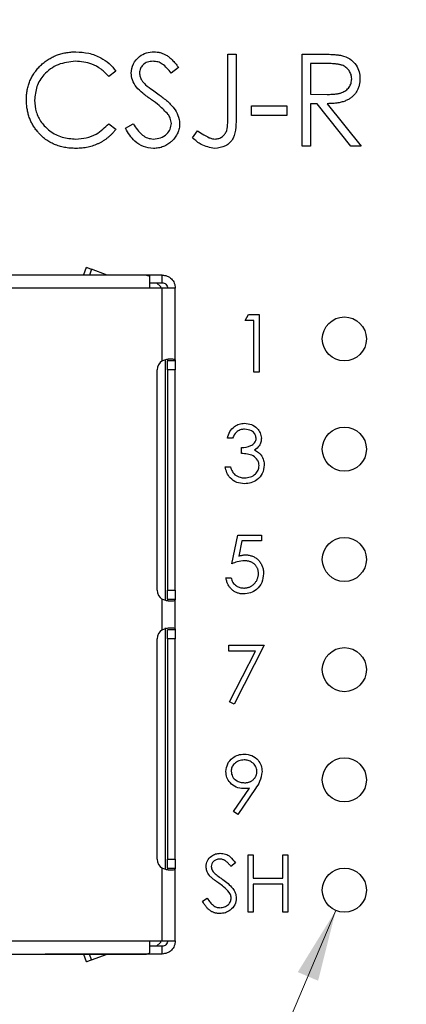
# Model space of a CAD drawing. Units: inches. Extents: x 0.1 to 16.9, y 0.1 to 10.9.
# Drawn here: x 8.4 to 9.1, y 6.7 to 8.5 of the extents above; entities that cross this region are included whole.
import ezdxf

# ---------------------------------------------------------------- set-up
doc = ezdxf.new("R2010")
doc.units = ezdxf.units.IN
doc.header["$MEASUREMENT"] = 0
doc.styles.add('SLDTEXTSTYLE0', font='TXT', dxfattribs={"width": 0.75})
doc.dimstyles.new('SLDDIMSTYLE0', dxfattribs={"dimtxt": 0.125, "dimasz": 0.13, "dimexe": 0, "dimexo": 0.0625, "dimgap": 0.03125, "dimtad": 0, "dimtih": 1, "dimtoh": 1, "dimlfac": 0.5, "dimrnd": 1e-09, "dimzin": 12, "dimdsep": 46, "dimtxsty": 'SLDTEXTSTYLE0', "dimsah": 1, "dimcen": 0.09, "dimadec": 0, "dimazin": 3, "dimtfac": 1, "dimtofl": 0, "dimtmove": 0, "dimatfit": 3, "dimfxl": 0, "dimfrac": 2, "dimtolj": 1, "dimtzin": 12, "dimarcsym": 0})
doc.dimstyles.new('SLDDIMSTYLE3', dxfattribs={"dimtxt": 0.125, "dimasz": 0.13, "dimexe": 0, "dimexo": 0.0625, "dimgap": 0.03125, "dimtad": 0, "dimtih": 1, "dimtoh": 1, "dimlfac": 0.5, "dimrnd": 1e-09, "dimzin": 12, "dimdsep": 46, "dimtxsty": 'SLDTEXTSTYLE0', "dimsah": 1, "dimcen": 0, "dimadec": 0, "dimazin": 3, "dimtfac": 1, "dimtofl": 0, "dimtmove": 0, "dimatfit": 3, "dimfxl": 0, "dimfrac": 2, "dimtolj": 1, "dimtzin": 12, "dimarcsym": 0})

# ---------------------------------------------------------------- blocks, each defined once
blk = doc.blocks.new('_D_6')
at = {"color": 7, "linetype": 'Continuous', "lineweight": 18}
for p, q in [((7.0541, 8.0348), (7.0541, 9.9619)), ((12.5866, 9.1428), (12.5866, 9.9619)), ((7.0541, 9.8369), (9.7184, 9.8369)), ((12.5866, 9.8369), (10.0416, 9.8369))]:
    blk.add_line(p, q, dxfattribs=at)
for points in [[(7.0541, 9.8369), (7.1841, 9.8169), (7.1841, 9.8569)], [(12.5866, 9.8369), (12.4566, 9.8569), (12.4566, 9.8169)]]:
    blk.add_solid(points, dxfattribs=at)
at = {"color": 7, "linetype": 'Continuous', "lineweight": 18, "insert": (9.7184, 9.8988), "char_height": 0.125, "attachment_point": 1, "style": 'SLDTEXTSTYLE0'}
blk.add_mtext('2.77', dxfattribs=at)
blk = doc.blocks.new('_D_7')
at = {"color": 7, "linetype": 'Continuous', "lineweight": 18}
for p, q in [((9.0011, 6.856), (8.4072, 5.4486)), ((8.4072, 5.4486), (8.1572, 5.4486))]:
    blk.add_line(p, q, dxfattribs=at)
blk.add_solid([(9.0011, 6.856), (8.9321, 6.744), (8.969, 6.7284)], dxfattribs=at)
at = {"color": 7, "linetype": 'Continuous', "lineweight": 18, "char_height": 0.125, "attachment_point": 1, "style": 'SLDTEXTSTYLE0'}
for s, insert in [('%%c', (7.1966, 5.5092)), ('.04', (7.3852, 5.5112)), ('INSIDE', (7.6629, 5.5112))]:
    blk.add_mtext(s, dxfattribs=dict(at, insert=insert))

msp = doc.modelspace()

# ---------------------------------------------------------------- linework, layer by layer
at = {"color": 7, "linetype": 'Continuous', "lineweight": 25}
for p, q in [((8.8055, 8.4095), (8.8205, 8.4095)), ((8.8055, 8.2986), (8.8055, 8.4095)), ((8.8205, 8.4095), (8.8205, 8.2969)), ((8.9401, 8.4095), (8.9735, 8.4095)), ((8.9401, 8.2428), (8.9401, 8.4095)), ((8.6025, 8.3789), (8.5894, 8.3689)), ((8.7158, 8.3856), (8.7023, 8.3753)), ((8.9863, 8.3924), (8.9551, 8.3924)), ((8.9551, 8.3924), (8.9551, 8.3368)), ((8.9551, 8.3368), (8.9856, 8.3366)), ((8.8483, 8.3155), (8.9124, 8.3155)), ((8.8483, 8.2984), (8.8483, 8.3155)), ((8.9124, 8.3155), (8.9124, 8.2984)), ((8.9673, 8.3197), (8.9551, 8.3197)), ((8.9551, 8.3197), (8.9551, 8.2428)), ((9.0285, 8.2428), (8.9673, 8.3197)), ((8.9857, 8.3197), (9.047, 8.2428)), ((8.9124, 8.2984), (8.8483, 8.2984)), ((8.5894, 8.2834), (8.6025, 8.2735)), ((8.6196, 8.275), (8.6337, 8.2834)), ((8.7414, 8.2578), (8.7502, 8.2706)), ((8.9551, 8.2428), (8.9401, 8.2428)), ((9.047, 8.2428), (9.0285, 8.2428)), ((8.5441, 8.0097), (8.5489, 8.0228)), ((8.6578, 8.0088), (7.6881, 8.0088)), ((8.6861, 8.0088), (8.4741, 8.0088)), ((8.5583, 8.0194), (8.5544, 8.0088)), ((8.5867, 8.0088), (8.5583, 8.0194)), ((8.6578, 8.0088), (8.6641, 8.0066)), ((8.6641, 7.9848), (8.6641, 8.0066)), ((8.6861, 7.9948), (8.6861, 8.0088)), ((8.6641, 7.9948), (8.6861, 7.9948)), ((8.6831, 7.9878), (8.6761, 7.9948)), ((8.6831, 7.9878), (8.6831, 7.9848)), ((8.6641, 7.9848), (7.6881, 7.9848)), ((8.6861, 7.9848), (8.6641, 7.9848)), ((8.6861, 7.8533), (8.6861, 7.9848)), ((8.7101, 7.9848), (8.6861, 7.9848)), ((8.7101, 7.8533), (8.7101, 7.9848)), ((8.8367, 7.9263), (8.8428, 7.937)), ((8.8428, 7.937), (8.862, 7.937)), ((8.862, 7.937), (8.862, 7.8328)), ((8.8527, 7.9263), (8.8367, 7.9263)), ((8.8527, 7.8328), (8.8527, 7.9263)), ((8.6921, 7.4185), (8.6921, 7.8552)), ((8.7101, 7.8533), (8.6961, 7.8533)), ((8.6774, 7.4368), (8.6774, 7.8368)), ((8.7101, 7.8368), (8.6961, 7.8368)), ((8.6961, 7.8368), (8.6961, 7.4368)), ((8.7101, 7.4368), (8.7101, 7.8368)), ((8.862, 7.8328), (8.8527, 7.8328)), ((8.814, 7.713), (8.8046, 7.713)), ((8.83, 7.6849), (8.83, 7.6956)), ((8.8006, 7.6609), (8.81, 7.6609)), ((8.8127, 7.4849), (8.8233, 7.537)), ((8.8233, 7.537), (8.8661, 7.537)), ((8.8306, 7.5263), (8.825, 7.4989)), ((8.8661, 7.5263), (8.8306, 7.5263)), ((8.8661, 7.537), (8.8661, 7.5263)), ((8.802, 7.4595), (8.8113, 7.4595)), ((8.6961, 7.4368), (8.7101, 7.4368)), ((8.6861, 7.3653), (8.6861, 7.4204)), ((8.6961, 7.4204), (8.7101, 7.4204)), ((8.7101, 7.3653), (8.7101, 7.4204)), ((8.6921, 6.9305), (8.6921, 7.3686)), ((8.7101, 7.3653), (8.6961, 7.3653)), ((8.6774, 6.9488), (8.6774, 7.3488)), ((8.7101, 7.3488), (8.6961, 7.3488)), ((8.6961, 7.3488), (8.6961, 6.9488)), ((8.7101, 6.9488), (8.7101, 7.3488)), ((8.8073, 7.337), (8.8714, 7.337)), ((8.8073, 7.3263), (8.8073, 7.337)), ((8.8556, 7.3263), (8.8073, 7.3263)), ((8.8086, 7.2346), (8.8556, 7.3263)), ((8.8714, 7.337), (8.8167, 7.2302)), ((8.8167, 7.2302), (8.8086, 7.2346)), ((8.8159, 7.0353), (8.8448, 7.0777)), ((8.8554, 7.0771), (8.8233, 7.0302)), ((8.8233, 7.0302), (8.8159, 7.0353)), ((8.8421, 6.8528), (8.8421, 6.957)), ((8.8421, 6.957), (8.8515, 6.957)), ((8.8515, 6.957), (8.8515, 6.9143)), ((8.9049, 6.9143), (8.9049, 6.957)), ((8.9049, 6.957), (8.9142, 6.957)), ((8.9142, 6.957), (8.9142, 6.8528)), ((8.6861, 6.8008), (8.6861, 6.9324)), ((8.6961, 6.9488), (8.7101, 6.9488)), ((8.6961, 6.9324), (8.7101, 6.9324)), ((8.7101, 6.8008), (8.7101, 6.9324)), ((8.8194, 6.942), (8.811, 6.9356)), ((8.8515, 6.9143), (8.9049, 6.9143)), ((8.8515, 6.9036), (8.8515, 6.8528)), ((8.9049, 6.9036), (8.8515, 6.9036)), ((8.9049, 6.8528), (8.9049, 6.9036)), ((8.7593, 6.8729), (8.7681, 6.8782)), ((8.8515, 6.8528), (8.8421, 6.8528)), ((8.9142, 6.8528), (8.9049, 6.8528)), ((7.6881, 6.8008), (8.6641, 6.8008)), ((8.6641, 6.8008), (8.6861, 6.8008)), ((8.6861, 6.7908), (8.6641, 6.7908)), ((8.6761, 6.7908), (8.6831, 6.7978)), ((8.6831, 6.8008), (8.6831, 6.7978)), ((8.6861, 6.7768), (8.6861, 6.7908)), ((7.6881, 6.7768), (8.6578, 6.7768)), ((8.6861, 6.7768), (8.4741, 6.7768)), ((8.5489, 6.7628), (8.5441, 6.776)), ((8.5583, 6.7663), (8.5867, 6.7768)), ((8.6578, 6.7768), (8.6641, 6.7791))]:
    msp.add_line(p, q, dxfattribs=at)
at = {"color": 8, "linetype": 'Continuous', "lineweight": 25}
msp.add_line((8.5583, 6.7663), (8.5544, 6.7768), dxfattribs=at)
at = {"color": 7, "linetype": 'Continuous', "lineweight": 25}
for centre in [(9.0166, 7.8928), (9.0166, 7.6928), (9.0166, 7.4928), (9.0166, 7.2928), (9.0166, 7.0928), (9.0166, 6.8928)]:
    msp.add_circle(centre, 0.04, dxfattribs=at)
for centre, start, end in [((8.6974, 7.8368), 124.59, 180), ((8.6974, 7.4368), 180, 235.41), ((8.6974, 7.3488), 124.59, 180), ((8.6974, 6.9488), 180, 235.41)]:
    msp.add_arc(centre, 0.02, start, end, dxfattribs=at)
for points, knots in [([(8.4401, 8.3271), (8.4402, 8.3301), (8.4404, 8.336), (8.4416, 8.3447), (8.4436, 8.353), (8.4464, 8.3609), (8.45, 8.3685), (8.4544, 8.3756), (8.4597, 8.3825), (8.4656, 8.3889), (8.4722, 8.3947), (8.4792, 8.3998), (8.4867, 8.4041), (8.4945, 8.4077), (8.5028, 8.4104), (8.5114, 8.4123), (8.5205, 8.4135), (8.5267, 8.4137), (8.5298, 8.4138)], [0, 0, 0, 0, 0.0645578, 0.1270135, 0.1879548, 0.2480139, 0.3077477, 0.3682345, 0.4294698, 0.4927434, 0.5562578, 0.6182168, 0.6796555, 0.7412455, 0.8034153, 0.8668155, 0.9323283, 0.9999878, 0.9999878, 0.9999878, 0.9999878]), ([(8.5289, 8.3967), (8.5182, 8.3955), (8.497, 8.393), (8.4721, 8.3749), (8.4574, 8.3511), (8.4559, 8.3344), (8.4551, 8.326)], [0, 0, 0, 0, 0.279835, 0.559518, 0.779685, 1, 1, 1, 1]), ([(8.5894, 8.3689), (8.585, 8.3736), (8.5762, 8.383), (8.5556, 8.3942), (8.539, 8.3957), (8.5289, 8.3967)], [0, 0, 0, 0, 0.280292, 0.560613, 1, 1, 1, 1]), ([(8.5298, 8.4138), (8.5376, 8.4133), (8.5533, 8.4124), (8.5739, 8.4044), (8.5907, 8.3932), (8.5986, 8.3837), (8.6025, 8.3789)], [0, 0, 0, 0, 0.280041, 0.559871, 0.77994, 1, 1, 1, 1]), ([(8.6303, 8.3749), (8.631, 8.3808), (8.6325, 8.3926), (8.6439, 8.4055), (8.6575, 8.4126), (8.6667, 8.4134), (8.6714, 8.4138)], [0, 0, 0, 0, 0.279565, 0.5588, 0.779345, 1, 1, 1, 1]), ([(8.6697, 8.3967), (8.6663, 8.3964), (8.6596, 8.3959), (8.6514, 8.3907), (8.6461, 8.3836), (8.6455, 8.3782), (8.6453, 8.3756)], [0, 0, 0, 0, 0.2802692, 0.5599752, 0.7799222, 1, 1, 1, 1]), ([(8.7023, 8.3753), (8.6975, 8.3813), (8.691, 8.3898), (8.6786, 8.396), (8.6727, 8.3964), (8.6697, 8.3967)], [0, 0, 0, 0, 0.559798, 0.779906, 1, 1, 1, 1]), ([(8.6714, 8.4138), (8.6733, 8.4137), (8.6772, 8.4136), (8.683, 8.4124), (8.6885, 8.4105), (8.693, 8.4083), (8.6965, 8.4061), (8.6991, 8.4041), (8.7018, 8.4018), (8.7045, 8.3991), (8.7073, 8.3962), (8.7101, 8.3929), (8.713, 8.3894), (8.7148, 8.3869), (8.7158, 8.3856)], [0.0000342, 0.0000342, 0.0000342, 0.0000342, 0.1072328, 0.2132518, 0.3188304, 0.4267935, 0.483646, 0.5436038, 0.6083076, 0.6771268, 0.7506856, 0.8287134, 0.9121903, 1, 1, 1, 1]), ([(8.9735, 8.4095), (8.9757, 8.4095), (8.98, 8.4095), (8.9861, 8.4094), (8.9917, 8.4092), (8.9967, 8.409), (9.0011, 8.4086), (9.005, 8.4083), (9.0083, 8.4078), (9.0103, 8.4074), (9.0113, 8.4072)], [0.0000239, 0.0000239, 0.0000239, 0.0000239, 0.1762578, 0.3384344, 0.4848221, 0.6171576, 0.7346984, 0.8373852, 0.9263724, 0.9999479, 0.9999479, 0.9999479, 0.9999479]), ([(9.0113, 8.4072), (9.0165, 8.4055), (9.0269, 8.402), (9.0379, 8.3908), (9.044, 8.3779), (9.0446, 8.3692), (9.0448, 8.3649)], [0, 0, 0, 0, 0.2797939, 0.5594865, 0.779632, 1, 1, 1, 1]), ([(9.0299, 8.365), (9.0298, 8.3663), (9.0297, 8.369), (9.0288, 8.3728), (9.0272, 8.3765), (9.0251, 8.3799), (9.0225, 8.3831), (9.0195, 8.3857), (9.0161, 8.3879), (9.013, 8.3893), (9.0102, 8.3902), (9.0077, 8.3908), (9.005, 8.3913), (9.0019, 8.3917), (8.9984, 8.392), (8.9947, 8.3923), (8.9906, 8.3924), (8.9878, 8.3924), (8.9863, 8.3924)], [0, 0, 0, 0, 0.0688143, 0.1363648, 0.2040194, 0.2730637, 0.3429133, 0.4109654, 0.4791688, 0.549308, 0.5876516, 0.6306467, 0.6788788, 0.7319343, 0.7911114, 0.8552832, 0.9250859, 0.9999675, 0.9999675, 0.9999675, 0.9999675]), ([(8.6396, 8.3495), (8.6367, 8.3538), (8.6314, 8.3615), (8.6307, 8.3708), (8.6303, 8.3749)], [0, 0, 0, 0, 0.559832, 1, 1, 1, 1]), ([(8.6453, 8.3756), (8.6455, 8.3732), (8.6458, 8.3686), (8.6495, 8.3609), (8.6537, 8.3567), (8.6563, 8.354)], [0, 0, 0, 0, 0.2799441, 0.5597838, 1, 1, 1, 1]), ([(8.9856, 8.3366), (8.987, 8.3366), (8.9898, 8.3366), (8.9938, 8.3368), (8.9975, 8.337), (9.0009, 8.3373), (9.0041, 8.3378), (9.0069, 8.3383), (9.0095, 8.3389), (9.0125, 8.3399), (9.0158, 8.3414), (9.0195, 8.3436), (9.0226, 8.3464), (9.0252, 8.3496), (9.0273, 8.3531), (9.0288, 8.3569), (9.0297, 8.3609), (9.0298, 8.3636), (9.0299, 8.365)], [0, 0, 0, 0, 0.071668, 0.138913, 0.201185, 0.259124, 0.312255, 0.360682, 0.405086, 0.445102, 0.518778, 0.589462, 0.658462, 0.727283, 0.796322, 0.863175, 0.930949, 1, 1, 1, 1]), ([(9.0448, 8.3649), (9.0448, 8.3627), (9.0446, 8.3584), (9.0434, 8.3521), (9.0413, 8.3462), (9.0384, 8.3408), (9.0347, 8.3359), (9.0303, 8.3316), (9.0252, 8.328), (9.0204, 8.3255), (9.0162, 8.3239), (9.0127, 8.3227), (9.0089, 8.3219), (9.0049, 8.3211), (9.0005, 8.3205), (8.9958, 8.3201), (8.9909, 8.3198), (8.9875, 8.3198), (8.9857, 8.3197)], [0, 0, 0, 0, 0.0787802, 0.1537206, 0.2267135, 0.2991912, 0.37119, 0.4430064, 0.5166892, 0.5932172, 0.6338729, 0.6769891, 0.7228995, 0.7719586, 0.8242113, 0.8793787, 0.9379481, 0.999975, 0.999975, 0.999975, 0.999975]), ([(8.6669, 8.3268), (8.6615, 8.3307), (8.6518, 8.3375), (8.6433, 8.3458), (8.6396, 8.3495)], [0, 0, 0, 0, 0.560339, 1, 1, 1, 1]), ([(8.6563, 8.354), (8.6604, 8.3508), (8.6677, 8.3451), (8.6753, 8.3398), (8.6787, 8.3374)], [0, 0, 0, 0, 0.5598696, 1, 1, 1, 1]), ([(8.4613, 8.2677), (8.4596, 8.2698), (8.4562, 8.2739), (8.4519, 8.2806), (8.4483, 8.2875), (8.4453, 8.2949), (8.443, 8.3025), (8.4414, 8.3104), (8.4403, 8.3187), (8.4402, 8.3243), (8.4401, 8.3271)], [0, 0, 0, 0, 0.1243285, 0.247156, 0.3687797, 0.4907339, 0.6136138, 0.7389576, 0.8673106, 1, 1, 1, 1]), ([(8.4551, 8.326), (8.4556, 8.3188), (8.4566, 8.3045), (8.4667, 8.285), (8.4828, 8.2688), (8.5046, 8.2574), (8.5215, 8.2562), (8.5299, 8.2556)], [0, 0, 0, 0, 0.1867829, 0.3733607, 0.5601205, 0.7798835, 1, 1, 1, 1]), ([(8.697, 8.3003), (8.6918, 8.3057), (8.6827, 8.3156), (8.6717, 8.3234), (8.6669, 8.3268)], [0, 0, 0, 0, 0.559445, 1, 1, 1, 1]), ([(8.6787, 8.3374), (8.6838, 8.3336), (8.6942, 8.3259), (8.7071, 8.3133), (8.716, 8.2989), (8.7173, 8.2887), (8.7179, 8.2837)], [0, 0, 0, 0, 0.280517, 0.560701, 0.780579, 1, 1, 1, 1]), ([(8.703, 8.2839), (8.7025, 8.2872), (8.7018, 8.2932), (8.6985, 8.2981), (8.697, 8.3003)], [0, 0, 0, 0, 0.558956, 1, 1, 1, 1]), ([(8.8205, 8.2969), (8.8204, 8.2903), (8.8202, 8.2769), (8.8175, 8.2598), (8.8095, 8.2488), (8.7986, 8.2404), (8.7884, 8.2393), (8.7816, 8.2386)], [0, 0, 0, 0, 0.251095, 0.500768, 0.625999, 0.751291, 1, 1, 1, 1]), ([(8.7825, 8.2556), (8.7848, 8.2559), (8.7894, 8.2563), (8.7956, 8.2597), (8.8005, 8.2647), (8.8045, 8.2732), (8.8053, 8.2848), (8.8054, 8.294), (8.8055, 8.2986)], [0, 0, 0, 0, 0.124855, 0.249693, 0.374552, 0.499454, 0.749469, 1, 1, 1, 1]), ([(8.5299, 8.2556), (8.5362, 8.256), (8.5489, 8.2568), (8.5705, 8.265), (8.5823, 8.2764), (8.5894, 8.2834)], [0, 0, 0, 0, 0.280464, 0.560703, 1, 1, 1, 1]), ([(8.6025, 8.2735), (8.6015, 8.2721), (8.5994, 8.2694), (8.596, 8.2656), (8.5924, 8.262), (8.5886, 8.2587), (8.5846, 8.2555), (8.5804, 8.2527), (8.5761, 8.25), (8.5715, 8.2476), (8.5668, 8.2455), (8.562, 8.2436), (8.557, 8.2421), (8.5519, 8.2408), (8.5466, 8.2398), (8.5412, 8.2391), (8.5356, 8.2386), (8.5319, 8.2386), (8.53, 8.2386)], [0, 0, 0, 0, 0.061674, 0.123053, 0.183475, 0.243727, 0.304279, 0.364863, 0.425946, 0.487391, 0.54922, 0.611144, 0.673529, 0.736961, 0.800785, 0.866013, 0.932101, 1, 1, 1, 1]), ([(8.6703, 8.2386), (8.6641, 8.2392), (8.6518, 8.2404), (8.6328, 8.253), (8.6246, 8.2666), (8.6196, 8.275)], [0, 0, 0, 0, 0.2798684, 0.5596554, 1, 1, 1, 1]), ([(8.6337, 8.2834), (8.6387, 8.2758), (8.6456, 8.2652), (8.6597, 8.2568), (8.6668, 8.256), (8.6703, 8.2556)], [0, 0, 0, 0, 0.559298, 0.77979, 1, 1, 1, 1]), ([(8.6703, 8.2556), (8.6748, 8.2561), (8.6837, 8.257), (8.6947, 8.2637), (8.7016, 8.2733), (8.7025, 8.2804), (8.703, 8.2839)], [0, 0, 0, 0, 0.280226, 0.560149, 0.780161, 1, 1, 1, 1]), ([(8.7179, 8.2837), (8.7179, 8.2822), (8.7178, 8.2792), (8.7171, 8.2749), (8.7161, 8.2706), (8.7145, 8.2666), (8.7126, 8.2627), (8.7101, 8.2589), (8.7073, 8.2553), (8.7041, 8.2519), (8.7005, 8.2488), (8.6968, 8.246), (8.6928, 8.2437), (8.6887, 8.2418), (8.6844, 8.2404), (8.6798, 8.2393), (8.6751, 8.2387), (8.6719, 8.2386), (8.6703, 8.2386)], [0, 0, 0, 0, 0.061484, 0.121775, 0.18092, 0.240256, 0.300114, 0.361146, 0.423501, 0.488669, 0.553954, 0.617581, 0.680238, 0.742187, 0.804663, 0.868259, 0.93302, 1, 1, 1, 1]), ([(8.53, 8.2386), (8.5282, 8.2386), (8.5247, 8.2386), (8.5194, 8.239), (8.5144, 8.2395), (8.5094, 8.2404), (8.5046, 8.2413), (8.4999, 8.2426), (8.4954, 8.2441), (8.491, 8.2458), (8.4868, 8.2477), (8.4827, 8.2499), (8.4788, 8.2523), (8.475, 8.2549), (8.4713, 8.2578), (8.4678, 8.2608), (8.4644, 8.2641), (8.4623, 8.2665), (8.4613, 8.2677)], [0, 0, 0, 0, 0.069663, 0.13775, 0.203917, 0.26878, 0.332414, 0.394754, 0.45618, 0.516996, 0.577396, 0.637198, 0.696999, 0.756756, 0.816554, 0.876948, 0.938132, 1, 1, 1, 1]), ([(8.7816, 8.2386), (8.7731, 8.2401), (8.7578, 8.2428), (8.7465, 8.2532), (8.7414, 8.2578)], [0, 0, 0, 0, 0.557544, 1, 1, 1, 1]), ([(8.7502, 8.2706), (8.7541, 8.268), (8.7609, 8.2633), (8.7683, 8.2597), (8.7715, 8.258)], [0, 0, 0, 0, 0.560099, 1, 1, 1, 1]), ([(8.7715, 8.258), (8.7735, 8.2573), (8.777, 8.256), (8.7808, 8.2557), (8.7825, 8.2556)], [0, 0, 0, 0, 0.560052, 1, 1, 1, 1]), ([(8.5489, 8.0228), (8.5491, 8.0228), (8.5494, 8.0227), (8.5515, 8.0219), (8.5546, 8.0207), (8.5571, 8.0198), (8.5583, 8.0194)], [0, 0, 0, 0, 0.255286, 0.500134, 0.746424, 1, 1, 1, 1]), ([(8.6861, 8.0088), (8.6892, 8.0085), (8.6955, 8.0077), (8.7034, 8.0022), (8.709, 7.9943), (8.7097, 7.988), (8.7101, 7.9848)], [0, 0, 0, 0, 0.250009, 0.500008, 0.749973, 1, 1, 1, 1]), ([(8.6861, 7.9948), (8.6874, 7.9947), (8.69, 7.9944), (8.6933, 7.9921), (8.6956, 7.9888), (8.6959, 7.9861), (8.6961, 7.9848)], [0, 0, 0, 0, 0.249913, 0.4998521, 0.7498954, 1, 1, 1, 1]), ([(8.6861, 7.8533), (8.6883, 7.8541), (8.6929, 7.8557), (8.6997, 7.8568), (8.7053, 7.8569), (8.7089, 7.856), (8.71, 7.8546), (8.7101, 7.8535), (8.7101, 7.8533)], [0, 0, 0, 0, 0.184232, 0.382751, 0.576994, 0.769333, 0.962833, 1, 1, 1, 1]), ([(8.6953, 7.8559), (8.6954, 7.8558), (8.6958, 7.8555), (8.696, 7.8545), (8.6961, 7.8536), (8.6961, 7.8533)], [0, 0, 0, 0, 0.128414, 0.687908, 1, 1, 1, 1]), ([(8.6961, 7.8368), (8.6961, 7.8384), (8.6961, 7.8417), (8.6961, 7.8462), (8.6961, 7.8503), (8.6961, 7.8523), (8.6961, 7.8533)], [0, 0, 0, 0, 0.250047, 0.499999, 0.750007, 1, 1, 1, 1]), ([(8.7101, 7.8533), (8.7101, 7.8523), (8.7101, 7.8503), (8.7101, 7.8462), (8.7101, 7.8417), (8.7101, 7.8384), (8.7101, 7.8368)], [0, 0, 0, 0, 0.249993, 0.500001, 0.749953, 1, 1, 1, 1]), ([(8.8046, 7.713), (8.8058, 7.717), (8.8082, 7.725), (8.8162, 7.7338), (8.8258, 7.7389), (8.8324, 7.7394), (8.8357, 7.7397)], [0, 0, 0, 0, 0.280252, 0.559665, 0.779764, 1, 1, 1, 1]), ([(8.8357, 7.7397), (8.8399, 7.7392), (8.8483, 7.7383), (8.8584, 7.7316), (8.8648, 7.7225), (8.8657, 7.7159), (8.8661, 7.7126)], [0, 0, 0, 0, 0.280046, 0.55985, 0.78011, 1, 1, 1, 1]), ([(8.8358, 7.729), (8.8331, 7.7288), (8.8277, 7.7283), (8.8191, 7.7231), (8.8159, 7.7168), (8.814, 7.713)], [0, 0, 0, 0, 0.280616, 0.560328, 1, 1, 1, 1]), ([(8.8567, 7.7126), (8.8562, 7.7154), (8.8551, 7.7208), (8.8472, 7.7276), (8.8401, 7.7285), (8.8358, 7.729)], [0, 0, 0, 0, 0.27881, 0.559981, 1, 1, 1, 1]), ([(8.83, 7.6956), (8.8359, 7.6961), (8.8447, 7.697), (8.8534, 7.7031), (8.8563, 7.7082), (8.8566, 7.7112), (8.8567, 7.7126)], [0, 0, 0, 0, 0.4994841, 0.7490083, 0.8745391, 1, 1, 1, 1]), ([(8.8661, 7.7126), (8.8659, 7.7102), (8.8656, 7.7054), (8.8618, 7.6974), (8.8569, 7.6935), (8.8539, 7.6912)], [0, 0, 0, 0, 0.280466, 0.560791, 1, 1, 1, 1]), ([(8.8621, 7.6629), (8.8619, 7.6647), (8.8616, 7.6683), (8.8584, 7.6749), (8.8515, 7.6813), (8.8408, 7.6842), (8.8336, 7.6847), (8.83, 7.6849)], [0, 0, 0, 0, 0.125257, 0.250488, 0.499223, 0.748993, 1, 1, 1, 1]), ([(8.8539, 7.6912), (8.8563, 7.6899), (8.8607, 7.6876), (8.8638, 7.6839), (8.8652, 7.6823)], [0, 0, 0, 0, 0.5598114, 1, 1, 1, 1]), ([(8.8652, 7.6823), (8.8672, 7.6791), (8.8708, 7.6734), (8.8712, 7.6667), (8.8714, 7.6638)], [0, 0, 0, 0, 0.559464, 1, 1, 1, 1]), ([(8.8354, 7.6302), (8.8306, 7.6306), (8.8211, 7.6314), (8.8098, 7.6394), (8.8032, 7.6499), (8.8015, 7.6572), (8.8006, 7.6609)], [0, 0, 0, 0, 0.279852, 0.558994, 0.779262, 1, 1, 1, 1]), ([(8.81, 7.6609), (8.8109, 7.6578), (8.8126, 7.6524), (8.8165, 7.6483), (8.8181, 7.6465)], [0, 0, 0, 0, 0.560659, 1, 1, 1, 1]), ([(8.8181, 7.6465), (8.8211, 7.6446), (8.8265, 7.6412), (8.8328, 7.641), (8.8356, 7.6408)], [0, 0, 0, 0, 0.558558, 1, 1, 1, 1]), ([(8.8714, 7.6638), (8.8707, 7.6587), (8.8692, 7.6484), (8.8594, 7.6372), (8.8475, 7.6311), (8.8394, 7.6305), (8.8354, 7.6302)], [0, 0, 0, 0, 0.279305, 0.558869, 0.779306, 1, 1, 1, 1]), ([(8.8356, 7.6408), (8.8392, 7.6411), (8.8464, 7.6416), (8.8551, 7.647), (8.861, 7.6544), (8.8617, 7.66), (8.8621, 7.6629)], [0, 0, 0, 0, 0.280558, 0.560157, 0.780274, 1, 1, 1, 1]), ([(8.8356, 7.4903), (8.8312, 7.4898), (8.8233, 7.489), (8.8159, 7.4862), (8.8127, 7.4849)], [0, 0, 0, 0, 0.559326, 1, 1, 1, 1]), ([(8.825, 7.4989), (8.8261, 7.4992), (8.8283, 7.4998), (8.8314, 7.5005), (8.8344, 7.5009), (8.8364, 7.5009), (8.8373, 7.5009)], [0.0000851, 0.0000851, 0.0000851, 0.0000851, 0.2750684, 0.5329015, 0.7739735, 1, 1, 1, 1]), ([(8.8607, 7.4673), (8.8607, 7.4681), (8.8607, 7.4697), (8.8604, 7.4721), (8.8598, 7.4744), (8.8591, 7.4765), (8.8581, 7.4786), (8.8569, 7.4805), (8.8555, 7.4823), (8.8539, 7.4839), (8.8521, 7.4854), (8.8502, 7.4867), (8.8481, 7.4878), (8.8459, 7.4887), (8.8435, 7.4894), (8.841, 7.4899), (8.8384, 7.4902), (8.8365, 7.4902), (8.8356, 7.4903)], [0, 0, 0, 0, 0.065351, 0.127916, 0.18836, 0.247216, 0.30563, 0.36377, 0.422661, 0.482687, 0.5433, 0.604118, 0.664965, 0.727413, 0.791468, 0.858055, 0.927037, 1, 1, 1, 1]), ([(8.8373, 7.5009), (8.8385, 7.5009), (8.8408, 7.5009), (8.8441, 7.5004), (8.8473, 7.4996), (8.8503, 7.4986), (8.8532, 7.4973), (8.8559, 7.4956), (8.8585, 7.4936), (8.8609, 7.4914), (8.863, 7.4889), (8.8649, 7.4863), (8.8665, 7.4835), (8.8678, 7.4805), (8.8689, 7.4773), (8.8695, 7.474), (8.87, 7.4705), (8.8701, 7.4681), (8.8701, 7.4669)], [0, 0, 0, 0, 0.0658076, 0.1293943, 0.1908941, 0.2512811, 0.310815, 0.370371, 0.4307683, 0.4928813, 0.5551039, 0.6160671, 0.677256, 0.7382598, 0.8007621, 0.8647776, 0.9310453, 1, 1, 1, 1]), ([(8.8338, 7.4302), (8.8327, 7.4302), (8.8307, 7.4302), (8.8277, 7.4306), (8.8248, 7.4312), (8.8221, 7.4322), (8.8194, 7.4333), (8.817, 7.4347), (8.8146, 7.4364), (8.8123, 7.4383), (8.8103, 7.4404), (8.8084, 7.4427), (8.8068, 7.4451), (8.8054, 7.4477), (8.8042, 7.4505), (8.8032, 7.4534), (8.8025, 7.4564), (8.8021, 7.4585), (8.802, 7.4595)], [0.0000209, 0.0000209, 0.0000209, 0.0000209, 0.0654211, 0.1287084, 0.1902361, 0.2507244, 0.3106372, 0.3707664, 0.4316147, 0.493523, 0.5558835, 0.6173424, 0.678668, 0.7407114, 0.8029854, 0.8668026, 0.9323472, 0.9999925, 0.9999925, 0.9999925, 0.9999925]), ([(8.8113, 7.4595), (8.8121, 7.4566), (8.8137, 7.4507), (8.8201, 7.4448), (8.8272, 7.4414), (8.8319, 7.441), (8.8343, 7.4408)], [0, 0, 0, 0, 0.28005, 0.559131, 0.779499, 1, 1, 1, 1]), ([(8.8701, 7.4669), (8.8695, 7.4615), (8.8683, 7.4507), (8.8589, 7.4381), (8.8465, 7.4311), (8.838, 7.4305), (8.8338, 7.4302)], [0, 0, 0, 0, 0.279864, 0.559287, 0.779428, 1, 1, 1, 1]), ([(8.8343, 7.4408), (8.8352, 7.4409), (8.8369, 7.4409), (8.8395, 7.4413), (8.842, 7.4419), (8.8444, 7.4427), (8.8467, 7.4437), (8.8489, 7.4451), (8.851, 7.4466), (8.853, 7.4484), (8.8548, 7.4503), (8.8564, 7.4524), (8.8577, 7.4546), (8.8588, 7.4569), (8.8597, 7.4593), (8.8603, 7.4618), (8.8607, 7.4645), (8.8607, 7.4663), (8.8607, 7.4673)], [0.0000211, 0.0000211, 0.0000211, 0.0000211, 0.0642073, 0.1264247, 0.1876803, 0.2482164, 0.3083051, 0.369661, 0.4316986, 0.4959469, 0.559758, 0.6222954, 0.6839106, 0.7450924, 0.8067402, 0.8690866, 0.93329, 1, 1, 1, 1]), ([(8.6961, 7.4204), (8.6961, 7.4214), (8.6961, 7.4234), (8.6961, 7.4274), (8.6961, 7.432), (8.6961, 7.4352), (8.6961, 7.4368)], [0, 0, 0, 0, 0.250008, 0.500032, 0.749999, 1, 1, 1, 1]), ([(8.7101, 7.4368), (8.7101, 7.4352), (8.7101, 7.432), (8.7101, 7.4274), (8.7101, 7.4234), (8.7101, 7.4214), (8.7101, 7.4204)], [0, 0, 0, 0, 0.250001, 0.499968, 0.749992, 1, 1, 1, 1]), ([(8.7101, 7.4204), (8.7099, 7.4196), (8.7095, 7.4179), (8.7063, 7.4169), (8.7011, 7.4167), (8.6945, 7.4176), (8.6892, 7.4191), (8.6865, 7.4202), (8.6861, 7.4204)], [0, 0, 0, 0, 0.1842964, 0.3827707, 0.5770263, 0.7693266, 0.9628264, 1, 1, 1, 1]), ([(8.6961, 7.4204), (8.696, 7.4195), (8.696, 7.4184), (8.6954, 7.4178), (8.6952, 7.4177)], [0, 0, 0, 0, 0.747899, 1, 1, 1, 1]), ([(8.6861, 7.3653), (8.6883, 7.3661), (8.6929, 7.3677), (8.6997, 7.3688), (8.7053, 7.3689), (8.7089, 7.368), (8.71, 7.3666), (8.7101, 7.3655), (8.7101, 7.3653)], [0, 0, 0, 0, 0.184232, 0.382751, 0.576994, 0.769333, 0.962833, 1, 1, 1, 1]), ([(8.6961, 7.3488), (8.6961, 7.3504), (8.6961, 7.3537), (8.6961, 7.3582), (8.6961, 7.3623), (8.6961, 7.3643), (8.6961, 7.3653)], [0, 0, 0, 0, 0.250001, 0.499968, 0.749992, 1, 1, 1, 1]), ([(8.7101, 7.3653), (8.7101, 7.3643), (8.7101, 7.3623), (8.7101, 7.3582), (8.7101, 7.3537), (8.7101, 7.3504), (8.7101, 7.3488)], [0, 0, 0, 0, 0.250008, 0.500032, 0.749999, 1, 1, 1, 1]), ([(8.802, 7.1078), (8.8025, 7.1126), (8.8037, 7.1222), (8.8129, 7.1326), (8.8238, 7.1386), (8.8314, 7.1393), (8.8351, 7.1397)], [0, 0, 0, 0, 0.279507, 0.558803, 0.779387, 1, 1, 1, 1]), ([(8.8347, 7.129), (8.8314, 7.1287), (8.8249, 7.128), (8.8173, 7.1228), (8.8122, 7.1159), (8.8116, 7.1108), (8.8113, 7.1083)], [0, 0, 0, 0, 0.280053, 0.560016, 0.780133, 1, 1, 1, 1]), ([(8.8581, 7.1083), (8.8576, 7.1115), (8.8566, 7.118), (8.8498, 7.1246), (8.8423, 7.1284), (8.8372, 7.1288), (8.8347, 7.129)], [0, 0, 0, 0, 0.278727, 0.558513, 0.779167, 1, 1, 1, 1]), ([(8.8351, 7.1397), (8.8399, 7.1391), (8.8493, 7.138), (8.8601, 7.1295), (8.8663, 7.1188), (8.867, 7.1114), (8.8674, 7.1077)], [0, 0, 0, 0, 0.279698, 0.559151, 0.779589, 1, 1, 1, 1]), ([(8.8339, 7.0769), (8.8292, 7.0774), (8.82, 7.0784), (8.8095, 7.0866), (8.8029, 7.0968), (8.8023, 7.1041), (8.802, 7.1078)], [0, 0, 0, 0, 0.27984, 0.559483, 0.779642, 1, 1, 1, 1]), ([(8.8113, 7.1083), (8.8119, 7.105), (8.8129, 7.0983), (8.82, 7.0918), (8.8278, 7.0881), (8.833, 7.0878), (8.8356, 7.0876)], [0, 0, 0, 0, 0.278452, 0.558346, 0.77905, 1, 1, 1, 1]), ([(8.8356, 7.0876), (8.8364, 7.0876), (8.8381, 7.0876), (8.8404, 7.0879), (8.8426, 7.0884), (8.8447, 7.0891), (8.8467, 7.0899), (8.8486, 7.0909), (8.8503, 7.0922), (8.8519, 7.0936), (8.8534, 7.0952), (8.8546, 7.0968), (8.8557, 7.0985), (8.8565, 7.1003), (8.8572, 7.1022), (8.8577, 7.1042), (8.858, 7.1062), (8.858, 7.1076), (8.8581, 7.1083)], [0, 0, 0, 0, 0.072713, 0.141547, 0.208363, 0.272462, 0.33539, 0.397711, 0.459383, 0.522098, 0.584315, 0.644392, 0.703345, 0.761509, 0.82003, 0.878517, 0.938265, 1, 1, 1, 1]), ([(8.8674, 7.1077), (8.8664, 7.1015), (8.8645, 7.0904), (8.8582, 7.0812), (8.8554, 7.0771)], [0, 0, 0, 0, 0.558175, 1, 1, 1, 1]), ([(8.8448, 7.0777), (8.843, 7.0775), (8.8393, 7.077), (8.8357, 7.0769), (8.8339, 7.0769)], [0, 0, 0, 0, 0.5078576, 1, 1, 1, 1]), ([(8.766, 6.9354), (8.7664, 6.9391), (8.7673, 6.9464), (8.7745, 6.9545), (8.783, 6.9589), (8.7887, 6.9594), (8.7916, 6.9597)], [0, 0, 0, 0, 0.279561, 0.558808, 0.779362, 1, 1, 1, 1]), ([(8.7916, 6.9597), (8.7949, 6.9593), (8.8013, 6.9587), (8.8113, 6.9526), (8.8163, 6.946), (8.8194, 6.942)], [0, 0, 0, 0, 0.279775, 0.559527, 1, 1, 1, 1]), ([(8.7101, 6.9324), (8.7099, 6.9316), (8.7095, 6.9299), (8.7063, 6.9289), (8.7011, 6.9287), (8.6945, 6.9296), (8.6892, 6.9311), (8.6865, 6.9322), (8.6861, 6.9324)], [0, 0, 0, 0, 0.184288, 0.382769, 0.577026, 0.769328, 0.962837, 1, 1, 1, 1]), ([(8.6961, 6.9324), (8.696, 6.9315), (8.696, 6.9304), (8.6954, 6.9298), (8.6952, 6.9297)], [0, 0, 0, 0, 0.747899, 1, 1, 1, 1]), ([(8.6961, 6.9324), (8.6961, 6.9334), (8.6961, 6.9354), (8.6961, 6.9394), (8.6961, 6.944), (8.6961, 6.9472), (8.6961, 6.9488)], [0, 0, 0, 0, 0.250008, 0.500032, 0.749999, 1, 1, 1, 1]), ([(8.7101, 6.9488), (8.7101, 6.9472), (8.7101, 6.944), (8.7101, 6.9394), (8.7101, 6.9354), (8.7101, 6.9334), (8.7101, 6.9324)], [0, 0, 0, 0, 0.250001, 0.499968, 0.749992, 1, 1, 1, 1]), ([(8.7718, 6.9195), (8.77, 6.9222), (8.7667, 6.927), (8.7662, 6.9328), (8.766, 6.9354)], [0, 0, 0, 0, 0.559869, 1, 1, 1, 1]), ([(8.7906, 6.949), (8.7885, 6.9488), (8.7843, 6.9485), (8.7792, 6.9452), (8.7758, 6.9408), (8.7755, 6.9375), (8.7753, 6.9358)], [0, 0, 0, 0, 0.280217, 0.559966, 0.779914, 1, 1, 1, 1]), ([(8.7753, 6.9358), (8.7755, 6.9343), (8.7757, 6.9314), (8.778, 6.9266), (8.7806, 6.924), (8.7822, 6.9223)], [0, 0, 0, 0, 0.279981, 0.559905, 1, 1, 1, 1]), ([(8.811, 6.9356), (8.8104, 6.9363), (8.8095, 6.9375), (8.808, 6.9393), (8.8066, 6.9409), (8.8052, 6.9423), (8.8039, 6.9436), (8.8026, 6.9447), (8.8014, 6.9456), (8.7999, 6.9466), (8.798, 6.9476), (8.7956, 6.9484), (8.7932, 6.9489), (8.7915, 6.9489), (8.7906, 6.949)], [0, 0, 0, 0, 0.098469, 0.189629, 0.274184, 0.352183, 0.423199, 0.488551, 0.548473, 0.60144, 0.701198, 0.799592, 0.898545, 1, 1, 1, 1]), ([(8.7889, 6.9053), (8.7878, 6.9061), (8.7857, 6.9076), (8.7828, 6.9098), (8.7801, 6.9118), (8.7778, 6.9137), (8.7759, 6.9154), (8.7742, 6.9169), (8.7729, 6.9182), (8.7721, 6.9191), (8.7718, 6.9195)], [0, 0, 0, 0, 0.181535, 0.347082, 0.495568, 0.628357, 0.74552, 0.845831, 0.930782, 1, 1, 1, 1]), ([(8.7822, 6.9223), (8.7848, 6.9203), (8.7894, 6.9168), (8.7941, 6.9134), (8.7962, 6.912)], [0, 0, 0, 0, 0.5599504, 1, 1, 1, 1]), ([(8.8077, 6.8887), (8.8044, 6.8921), (8.7987, 6.8983), (8.7919, 6.9032), (8.7889, 6.9053)], [0, 0, 0, 0, 0.559495, 1, 1, 1, 1]), ([(8.7962, 6.912), (8.8027, 6.9071), (8.8118, 6.9004), (8.8196, 6.8879), (8.8203, 6.8815), (8.8207, 6.8783)], [0, 0, 0, 0, 0.56012, 0.7802683, 1, 1, 1, 1]), ([(8.7681, 6.8782), (8.7689, 6.8768), (8.7705, 6.8742), (8.7731, 6.8707), (8.7758, 6.8676), (8.7787, 6.8652), (8.7816, 6.8632), (8.7846, 6.8619), (8.7878, 6.861), (8.7899, 6.8609), (8.791, 6.8608)], [0, 0, 0, 0, 0.159004, 0.304646, 0.438547, 0.562322, 0.677433, 0.786897, 0.893611, 1, 1, 1, 1]), ([(8.791, 6.8608), (8.7938, 6.8611), (8.7994, 6.8617), (8.8062, 6.8659), (8.8106, 6.8719), (8.8111, 6.8763), (8.8114, 6.8785)], [0, 0, 0, 0, 0.280215, 0.560104, 0.780189, 1, 1, 1, 1]), ([(8.8207, 6.8783), (8.8202, 6.8741), (8.819, 6.8656), (8.8107, 6.8565), (8.801, 6.851), (8.7943, 6.8504), (8.791, 6.8502)], [0, 0, 0, 0, 0.279181, 0.559093, 0.779398, 1, 1, 1, 1]), ([(8.8114, 6.8785), (8.8111, 6.8806), (8.8107, 6.8843), (8.8086, 6.8874), (8.8077, 6.8887)], [0, 0, 0, 0, 0.559058, 1, 1, 1, 1]), ([(8.791, 6.8502), (8.7902, 6.8502), (8.7886, 6.8502), (8.7863, 6.8505), (8.7841, 6.8508), (8.7819, 6.8514), (8.7797, 6.8522), (8.7776, 6.8531), (8.7756, 6.8541), (8.7736, 6.8554), (8.7717, 6.8568), (8.7698, 6.8585), (8.7679, 6.8603), (8.7661, 6.8624), (8.7643, 6.8647), (8.7626, 6.8673), (8.7609, 6.87), (8.7599, 6.8719), (8.7593, 6.8729)], [0, 0, 0, 0, 0.057208, 0.113696, 0.169178, 0.224159, 0.27872, 0.333794, 0.389241, 0.445822, 0.503704, 0.564294, 0.627975, 0.695038, 0.765373, 0.839611, 0.917538, 1, 1, 1, 1]), ([(8.6641, 6.7791), (8.6641, 6.7802), (8.6641, 6.7824), (8.6641, 6.7878), (8.6641, 6.794), (8.6641, 6.7986), (8.6641, 6.8008)], [0, 0, 0, 0, 0.249986, 0.500005, 0.749982, 1, 1, 1, 1]), ([(8.6861, 6.8008), (8.6892, 6.8008), (8.6955, 6.8008), (8.7034, 6.8008), (8.709, 6.8008), (8.7097, 6.8008), (8.7101, 6.8008)], [0, 0, 0, 0, 0.2500113, 0.5000124, 0.7499804, 1, 1, 1, 1]), ([(8.6961, 6.8008), (8.6959, 6.7995), (8.6956, 6.7969), (8.6933, 6.7936), (8.69, 6.7913), (8.6874, 6.791), (8.6861, 6.7908)], [0, 0, 0, 0, 0.250084, 0.499939, 0.750108, 1, 1, 1, 1]), ([(8.7101, 6.8008), (8.7097, 6.7977), (8.709, 6.7914), (8.7034, 6.7835), (8.6955, 6.7779), (8.6892, 6.7772), (8.6861, 6.7768)], [0, 0, 0, 0, 0.250027, 0.499992, 0.749991, 1, 1, 1, 1]), ([(8.5489, 6.7628), (8.5491, 6.7629), (8.5493, 6.763), (8.5515, 6.7638), (8.5546, 6.7649), (8.5571, 6.7658), (8.5583, 6.7663)], [0, 0, 0, 0, 0.2532541, 0.5001278, 0.7485182, 1, 1, 1, 1])]:
    msp.add_open_spline(points, degree=3, knots=knots, dxfattribs=at)

# ---------------------------------------------------------------- dimensions: what is measured, and where the dimension line sits
at = {"color": 7, "linetype": 'Continuous', "lineweight": 18}
dim = msp.add_linear_dim(base=(7.0541, 9.8369), p1=(12.5866, 9.0928), p2=(7.0541, 7.9848), dimstyle='SLDDIMSTYLE0', dxfattribs=at)
dim.commit()
dim.dimension.update_dxf_attribs({"geometry": '_D_6', "text_midpoint": (9.88, 9.8369), "dimtype": 160})
dim = msp.add_diameter_dim_2p(p1=(9.0322, 6.9297), p2=(9.0011, 6.856), text='<> INSIDE', dimstyle='SLDDIMSTYLE3', dxfattribs=at)
dim.commit()
dim.dimension.update_dxf_attribs({"geometry": '_D_7', "text_midpoint": (7.6769, 5.4486), "dimtype": 163})

doc.saveas('drawing.dxf')
